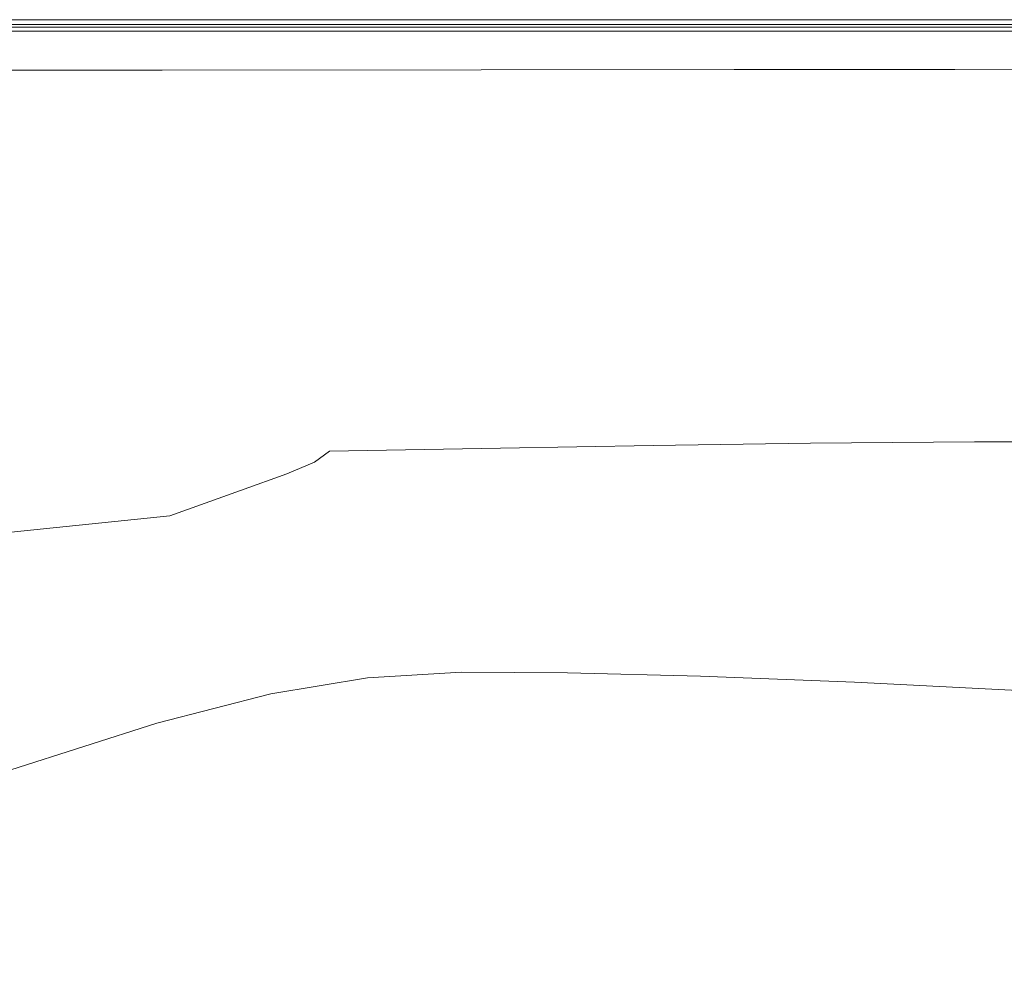
# Model space of a CAD drawing. Extents: x 0 to 1600, y -700 to 0.
# Drawn here: x 865 to 998, y -129 to 0 of the extents above; entities that cross this region are included whole.
import ezdxf

# ---------------------------------------------------------------- set-up
doc = ezdxf.new("R2010")
doc.units = 0
doc.header["$LTSCALE"] = 500
doc.header["$MEASUREMENT"] = 0
doc.layers.add('BONA_CERAMIKA', color=7, linetype='Continuous')

msp = doc.modelspace()

# ---------------------------------------------------------------- linework, layer by layer
at = {"layer": 'BONA_CERAMIKA', "lineweight": 0}
for points, invisible_edges in [([(885.09, -0.12, 495), (825.77, -0.12, 495), (825.77, -0.12, 497.44), (885.09, -0.12, 497.44)], 15), ([(885.09, -0.12, 497.44), (825.77, -0.12, 497.44), (825.77, -0.12, 501.06), (885.09, -0.12, 501.06)], 15), ([(885.09, -0.12, 495), (885.09, -0.12, 493.34), (825.77, -0.12, 493.34), (825.77, -0.12, 495)], 15), ([(885.09, -0.12, 493.34), (885.09, -0.12, 492.07), (825.77, -0.12, 492.07), (825.77, -0.12, 493.34)], 13), ([(885.04, -0.78, 530.66), (885.09, -0.12, 527.78), (825.77, -0.12, 527.78), (826.02, -0.78, 530.66)], 15), ([(885.09, -0.12, 527.78), (885.09, -0.12, 523.74), (825.77, -0.12, 523.74), (825.77, -0.12, 527.78)], 15), ([(885.09, -0.12, 512.23), (825.77, -0.12, 512.23), (825.77, -0.12, 518.31), (885.09, -0.12, 518.31)], 15), ([(885.09, -0.12, 518.31), (825.77, -0.12, 518.31), (825.77, -0.12, 523.74), (885.09, -0.12, 523.74)], 15), ([(885.09, -0.12, 512.23), (885.09, -0.12, 506.23), (825.77, -0.12, 506.23), (825.77, -0.12, 512.23)], 15), ([(885.09, -0.12, 506.23), (885.09, -0.12, 501.06), (825.77, -0.12, 501.06), (825.77, -0.12, 506.23)], 15), ([(885.09, -0.12, 492.07), (885.09, -1.12, 492.07), (825.77, -1.12, 492.07), (825.77, -0.12, 492.07)], 15), ([(825.77, -1.12, 495), (885.09, -1.12, 495), (885.09, -1.12, 497.44), (825.77, -1.12, 497.44)], 15), ([(825.77, -1.12, 497.44), (885.09, -1.12, 497.44), (885.09, -1.12, 501.06), (825.77, -1.12, 501.06)], 15), ([(885.09, -1.12, 493.34), (885.09, -1.12, 495), (825.77, -1.12, 495), (825.77, -1.12, 493.34)], 15), ([(885.09, -1.12, 492.07), (885.09, -1.12, 493.34), (825.77, -1.12, 493.34), (825.77, -1.12, 492.07)], 7), ([(885.09, -1.12, 527.69), (885.04, -1.66, 530.22), (826.02, -1.67, 530.22), (825.77, -1.12, 527.69)], 15), ([(885.09, -1.12, 523.74), (885.09, -1.12, 527.69), (825.77, -1.12, 527.69), (825.77, -1.12, 523.74)], 15), ([(825.77, -1.12, 512.23), (885.09, -1.12, 512.23), (885.09, -1.12, 518.31), (825.77, -1.12, 518.31)], 15), ([(825.77, -1.12, 518.31), (885.09, -1.12, 518.31), (885.09, -1.12, 523.74), (825.77, -1.12, 523.74)], 15), ([(885.09, -1.12, 506.23), (885.09, -1.12, 512.23), (825.77, -1.12, 512.23), (825.77, -1.12, 506.23)], 15), ([(885.09, -1.12, 501.06), (885.09, -1.12, 506.23), (825.77, -1.12, 506.23), (825.77, -1.12, 501.06)], 15), ([(885.04, -0.78, 530.66), (826.02, -0.78, 530.66), (826.79, -2.76, 532.59), (884.87, -2.75, 532.59)], 14), ([(930.02, -0.78, 530.66), (885.04, -0.78, 530.66), (884.87, -2.75, 532.59), (929.15, -2.73, 532.59)], 14), ([(930.02, -0.78, 530.66), (930.31, -0.12, 527.78), (885.09, -0.12, 527.78), (885.04, -0.78, 530.66)], 15), ([(930.31, -1.12, 527.69), (930.02, -1.66, 530.23), (885.04, -1.66, 530.22), (885.09, -1.12, 527.69)], 15), ([(930.31, -0.12, 495), (885.09, -0.12, 495), (885.09, -0.12, 497.44), (930.31, -0.12, 497.44)], 15), ([(930.31, -0.12, 497.44), (885.09, -0.12, 497.44), (885.09, -0.12, 501.06), (930.31, -0.12, 501.06)], 15), ([(930.31, -0.12, 495), (930.31, -0.12, 493.34), (885.09, -0.12, 493.34), (885.09, -0.12, 495)], 15), ([(930.31, -0.12, 493.34), (930.31, -0.12, 492.07), (885.09, -0.12, 492.07), (885.09, -0.12, 493.34)], 13), ([(930.31, -0.12, 527.78), (930.31, -0.12, 523.74), (885.09, -0.12, 523.74), (885.09, -0.12, 527.78)], 15), ([(930.31, -0.12, 512.23), (885.09, -0.12, 512.23), (885.09, -0.12, 518.31), (930.31, -0.12, 518.31)], 15), ([(930.31, -0.12, 518.31), (885.09, -0.12, 518.31), (885.09, -0.12, 523.74), (930.31, -0.12, 523.74)], 15), ([(930.31, -0.12, 512.23), (930.31, -0.12, 506.23), (885.09, -0.12, 506.23), (885.09, -0.12, 512.23)], 15), ([(930.31, -0.12, 506.23), (930.31, -0.12, 501.06), (885.09, -0.12, 501.06), (885.09, -0.12, 506.23)], 15), ([(930.31, -0.12, 492.07), (930.31, -1.12, 492.07), (885.09, -1.12, 492.07), (885.09, -0.12, 492.07)], 15), ([(885.09, -1.12, 495), (930.31, -1.12, 495), (930.31, -1.12, 497.44), (885.09, -1.12, 497.44)], 15), ([(885.09, -1.12, 497.44), (930.31, -1.12, 497.44), (930.31, -1.12, 501.06), (885.09, -1.12, 501.06)], 15), ([(930.31, -1.12, 493.34), (930.31, -1.12, 495), (885.09, -1.12, 495), (885.09, -1.12, 493.34)], 15), ([(930.31, -1.12, 492.07), (930.31, -1.12, 493.34), (885.09, -1.12, 493.34), (885.09, -1.12, 492.07)], 7), ([(930.31, -1.12, 523.74), (930.31, -1.12, 527.69), (885.09, -1.12, 527.69), (885.09, -1.12, 523.74)], 15), ([(885.09, -1.12, 512.23), (930.31, -1.12, 512.23), (930.31, -1.12, 518.31), (885.09, -1.12, 518.31)], 15), ([(885.09, -1.12, 518.31), (930.31, -1.12, 518.31), (930.31, -1.12, 523.74), (885.09, -1.12, 523.74)], 15), ([(930.31, -1.12, 506.23), (930.31, -1.12, 512.23), (885.09, -1.12, 512.23), (885.09, -1.12, 506.23)], 15), ([(930.31, -1.12, 501.06), (930.31, -1.12, 506.23), (885.09, -1.12, 506.23), (885.09, -1.12, 501.06)], 15), ([(930.02, -0.78, 530.66), (929.15, -2.73, 532.59), (964.25, -2.72, 532.59), (965.64, -0.77, 530.66)], 7), ([(930.02, -0.78, 530.66), (965.64, -0.77, 530.66), (966.11, -0.12, 527.78), (930.31, -0.12, 527.78)], 15), ([(965.64, -1.66, 530.23), (930.02, -1.66, 530.23), (930.31, -1.12, 527.69), (966.11, -1.12, 527.69)], 15), ([(930.31, -0.12, 495), (930.31, -0.12, 497.44), (966.11, -0.12, 497.44), (966.11, -0.12, 495)], 15), ([(930.31, -0.12, 497.44), (930.31, -0.12, 501.06), (966.11, -0.12, 501.06), (966.11, -0.12, 497.44)], 15), ([(930.31, -0.12, 495), (966.11, -0.12, 495), (966.11, -0.12, 493.34), (930.31, -0.12, 493.34)], 15), ([(930.31, -0.12, 493.34), (966.11, -0.12, 493.34), (966.11, -0.12, 492.07), (930.31, -0.12, 492.07)], 11), ([(930.31, -0.12, 527.78), (966.11, -0.12, 527.78), (966.11, -0.12, 523.74), (930.31, -0.12, 523.74)], 15), ([(930.31, -0.12, 512.23), (930.31, -0.12, 518.31), (966.11, -0.12, 518.31), (966.11, -0.12, 512.23)], 15), ([(930.31, -0.12, 518.31), (930.31, -0.12, 523.74), (966.11, -0.12, 523.74), (966.11, -0.12, 518.31)], 15), ([(930.31, -0.12, 512.23), (966.11, -0.12, 512.23), (966.11, -0.12, 506.23), (930.31, -0.12, 506.23)], 15), ([(930.31, -0.12, 506.23), (966.11, -0.12, 506.23), (966.11, -0.12, 501.06), (930.31, -0.12, 501.06)], 15), ([(966.11, -0.12, 492.07), (966.11, -1.12, 492.07), (930.31, -1.12, 492.07), (930.31, -0.12, 492.07)], 15), ([(930.31, -1.12, 497.44), (930.31, -1.12, 495), (966.11, -1.12, 495), (966.11, -1.12, 497.44)], 15), ([(930.31, -1.12, 501.06), (930.31, -1.12, 497.44), (966.11, -1.12, 497.44), (966.11, -1.12, 501.06)], 15), ([(966.11, -1.12, 495), (930.31, -1.12, 495), (930.31, -1.12, 493.34), (966.11, -1.12, 493.34)], 15), ([(966.11, -1.12, 493.34), (930.31, -1.12, 493.34), (930.31, -1.12, 492.07), (966.11, -1.12, 492.07)], 11), ([(966.11, -1.12, 527.69), (930.31, -1.12, 527.69), (930.31, -1.12, 523.74), (966.11, -1.12, 523.74)], 15), ([(930.31, -1.12, 518.31), (930.31, -1.12, 512.23), (966.11, -1.12, 512.23), (966.11, -1.12, 518.31)], 15), ([(930.31, -1.12, 523.74), (930.31, -1.12, 518.31), (966.11, -1.12, 518.31), (966.11, -1.12, 523.74)], 15), ([(966.11, -1.12, 512.23), (930.31, -1.12, 512.23), (930.31, -1.12, 506.23), (966.11, -1.12, 506.23)], 15), ([(966.11, -1.12, 506.23), (930.31, -1.12, 506.23), (930.31, -1.12, 501.06), (966.11, -1.12, 501.06)], 15), ([(965.64, -0.77, 530.66), (964.25, -2.72, 532.59), (994.77, -2.71, 532.59), (996.59, -0.77, 530.66)], 7), ([(965.64, -0.77, 530.66), (996.59, -0.77, 530.66), (997.2, -0.12, 527.78), (966.11, -0.12, 527.78)], 15), ([(996.59, -1.66, 530.23), (965.64, -1.66, 530.23), (966.11, -1.12, 527.69), (997.2, -1.12, 527.69)], 15), ([(966.11, -0.12, 495), (966.11, -0.12, 497.44), (997.2, -0.12, 497.44), (997.2, -0.12, 495)], 15), ([(966.11, -0.12, 497.44), (966.11, -0.12, 501.06), (997.2, -0.12, 501.06), (997.2, -0.12, 497.44)], 15), ([(966.11, -0.12, 495), (997.2, -0.12, 495), (997.2, -0.12, 493.34), (966.11, -0.12, 493.34)], 15), ([(966.11, -0.12, 493.34), (997.2, -0.12, 493.34), (997.2, -0.12, 492.07), (966.11, -0.12, 492.07)], 11), ([(966.11, -0.12, 527.78), (997.2, -0.12, 527.78), (997.2, -0.12, 523.74), (966.11, -0.12, 523.74)], 15), ([(966.11, -0.12, 512.23), (966.11, -0.12, 518.31), (997.2, -0.12, 518.31), (997.2, -0.12, 512.23)], 15), ([(966.11, -0.12, 518.31), (966.11, -0.12, 523.74), (997.2, -0.12, 523.74), (997.2, -0.12, 518.31)], 15), ([(966.11, -0.12, 512.23), (997.2, -0.12, 512.23), (997.2, -0.12, 506.23), (966.11, -0.12, 506.23)], 15), ([(966.11, -0.12, 506.23), (997.2, -0.12, 506.23), (997.2, -0.12, 501.06), (966.11, -0.12, 501.06)], 15), ([(997.2, -0.12, 492.07), (997.2, -1.12, 492.07), (966.11, -1.12, 492.07), (966.11, -0.12, 492.07)], 15), ([(966.11, -1.12, 497.44), (966.11, -1.12, 495), (997.2, -1.12, 495), (997.2, -1.12, 497.44)], 15), ([(966.11, -1.12, 501.06), (966.11, -1.12, 497.44), (997.2, -1.12, 497.44), (997.2, -1.12, 501.06)], 15), ([(997.2, -1.12, 495), (966.11, -1.12, 495), (966.11, -1.12, 493.34), (997.2, -1.12, 493.34)], 15), ([(997.2, -1.12, 493.34), (966.11, -1.12, 493.34), (966.11, -1.12, 492.07), (997.2, -1.12, 492.07)], 11), ([(997.2, -1.12, 527.69), (966.11, -1.12, 527.69), (966.11, -1.12, 523.74), (997.2, -1.12, 523.74)], 15), ([(966.11, -1.12, 518.31), (966.11, -1.12, 512.23), (997.2, -1.12, 512.23), (997.2, -1.12, 518.31)], 15), ([(966.11, -1.12, 523.74), (966.11, -1.12, 518.31), (997.2, -1.12, 518.31), (997.2, -1.12, 523.74)], 15), ([(997.2, -1.12, 512.23), (966.11, -1.12, 512.23), (966.11, -1.12, 506.23), (997.2, -1.12, 506.23)], 15), ([(997.2, -1.12, 506.23), (966.11, -1.12, 506.23), (966.11, -1.12, 501.06), (997.2, -1.12, 501.06)], 15), ([(1027.56, -0.77, 530.66), (996.59, -0.77, 530.66), (994.77, -2.71, 532.59), (1025.33, -2.69, 532.59)], 14), ([(1027.56, -0.77, 530.66), (1028.3, -0.12, 527.78), (997.2, -0.12, 527.78), (996.59, -0.77, 530.66)], 15), ([(1028.3, -1.12, 527.69), (1027.56, -1.65, 530.23), (996.59, -1.66, 530.23), (997.2, -1.12, 527.69)], 15), ([(1028.3, -0.12, 495), (997.2, -0.12, 495), (997.2, -0.12, 497.44), (1028.3, -0.12, 497.44)], 15), ([(1028.3, -0.12, 497.44), (997.2, -0.12, 497.44), (997.2, -0.12, 501.06), (1028.3, -0.12, 501.06)], 15), ([(1028.3, -0.12, 495), (1028.3, -0.12, 493.34), (997.2, -0.12, 493.34), (997.2, -0.12, 495)], 15), ([(1028.3, -0.12, 493.34), (1028.3, -0.12, 492.07), (997.2, -0.12, 492.07), (997.2, -0.12, 493.34)], 13), ([(1028.3, -0.12, 527.78), (1028.3, -0.12, 523.74), (997.2, -0.12, 523.74), (997.2, -0.12, 527.78)], 15), ([(1028.3, -0.12, 512.23), (997.2, -0.12, 512.23), (997.2, -0.12, 518.31), (1028.3, -0.12, 518.31)], 15), ([(1028.3, -0.12, 518.31), (997.2, -0.12, 518.31), (997.2, -0.12, 523.74), (1028.3, -0.12, 523.74)], 15), ([(1028.3, -0.12, 512.23), (1028.3, -0.12, 506.23), (997.2, -0.12, 506.23), (997.2, -0.12, 512.23)], 15), ([(1028.3, -0.12, 506.23), (1028.3, -0.12, 501.06), (997.2, -0.12, 501.06), (997.2, -0.12, 506.23)], 15), ([(1028.3, -0.12, 492.07), (1028.3, -1.12, 492.07), (997.2, -1.12, 492.07), (997.2, -0.12, 492.07)], 15), ([(997.2, -1.12, 495), (1028.3, -1.12, 495), (1028.3, -1.12, 497.44), (997.2, -1.12, 497.44)], 15), ([(997.2, -1.12, 497.44), (1028.3, -1.12, 497.44), (1028.3, -1.12, 501.06), (997.2, -1.12, 501.06)], 15), ([(1028.3, -1.12, 493.34), (1028.3, -1.12, 495), (997.2, -1.12, 495), (997.2, -1.12, 493.34)], 15), ([(1028.3, -1.12, 492.07), (1028.3, -1.12, 493.34), (997.2, -1.12, 493.34), (997.2, -1.12, 492.07)], 7), ([(1028.3, -1.12, 523.74), (1028.3, -1.12, 527.69), (997.2, -1.12, 527.69), (997.2, -1.12, 523.74)], 15), ([(997.2, -1.12, 512.23), (1028.3, -1.12, 512.23), (1028.3, -1.12, 518.31), (997.2, -1.12, 518.31)], 15), ([(997.2, -1.12, 518.31), (1028.3, -1.12, 518.31), (1028.3, -1.12, 523.74), (997.2, -1.12, 523.74)], 15), ([(1028.3, -1.12, 506.23), (1028.3, -1.12, 512.23), (997.2, -1.12, 512.23), (997.2, -1.12, 506.23)], 15), ([(1028.3, -1.12, 501.06), (1028.3, -1.12, 506.23), (997.2, -1.12, 506.23), (997.2, -1.12, 501.06)], 15), ([(826.02, -1.67, 530.22), (885.04, -1.66, 530.22), (884.87, -3.28, 531.81), (826.79, -3.29, 531.8)], 14), ([(885.04, -1.66, 530.22), (930.02, -1.66, 530.23), (929.15, -3.27, 531.81), (884.87, -3.28, 531.81)], 14), ([(929.15, -3.27, 531.81), (930.02, -1.66, 530.23), (965.64, -1.66, 530.23), (964.25, -3.26, 531.81)], 13), ([(964.25, -3.26, 531.81), (965.64, -1.66, 530.23), (996.59, -1.66, 530.23), (994.77, -3.25, 531.81)], 13), ([(996.59, -1.66, 530.23), (1027.56, -1.65, 530.23), (1025.33, -3.24, 531.81), (994.77, -3.25, 531.81)], 14), ([(884.87, -2.75, 532.59), (826.79, -2.76, 532.59), (828.32, -6.72, 533.81), (884.53, -6.68, 533.81)], 15), ([(826.79, -3.29, 531.8), (884.87, -3.28, 531.81), (884.53, -6.9, 532.9), (828.32, -6.93, 532.9)], 11), ([(929.15, -2.73, 532.59), (884.87, -2.75, 532.59), (884.53, -6.68, 533.81), (927.42, -6.65, 533.81)], 15), ([(884.87, -3.28, 531.81), (929.15, -3.27, 531.81), (927.42, -6.87, 532.9), (884.53, -6.9, 532.9)], 11), ([(929.15, -2.73, 532.59), (927.42, -6.65, 533.81), (961.45, -6.61, 533.81), (964.25, -2.72, 532.59)], 15), ([(927.42, -6.87, 532.9), (929.15, -3.27, 531.81), (964.25, -3.26, 531.81), (961.45, -6.83, 532.9)], 7), ([(964.25, -2.72, 532.59), (961.45, -6.61, 533.81), (991.11, -6.58, 533.81), (994.77, -2.71, 532.59)], 15), ([(961.45, -6.83, 532.9), (964.25, -3.26, 531.81), (994.77, -3.25, 531.81), (991.11, -6.8, 532.9)], 7), ([(1025.33, -2.69, 532.59), (994.77, -2.71, 532.59), (991.11, -6.58, 533.81), (1020.87, -6.54, 533.81)], 15), ([(994.77, -3.25, 531.81), (1025.33, -3.24, 531.81), (1020.87, -6.77, 532.9), (991.11, -6.8, 532.9)], 11), ([(924.53, -13.17, 534.55), (956.8, -13.1, 534.55), (961.45, -6.61, 533.81), (927.42, -6.65, 533.81)], 15), ([(956.8, -13.1, 534.55), (985.02, -13.03, 534.55), (991.11, -6.58, 533.81), (961.45, -6.61, 533.81)], 15), ([(1013.44, -12.97, 534.55), (1020.87, -6.54, 533.81), (991.11, -6.58, 533.81), (985.02, -13.03, 534.55)], 15), ([(883.97, -13.24, 534.55), (884.53, -6.68, 533.81), (828.32, -6.72, 533.81), (830.87, -13.31, 534.55)], 15), ([(924.53, -13.17, 534.55), (927.42, -6.65, 533.81), (884.53, -6.68, 533.81), (883.97, -13.24, 534.55)], 15), ([(921.01, -21.26, 534.91), (924.53, -13.17, 534.55), (883.97, -13.24, 534.55), (883.27, -21.37, 534.91)], 15), ([(921.01, -21.26, 534.91), (951.14, -21.15, 534.91), (956.8, -13.1, 534.55), (924.53, -13.17, 534.55)], 15), ([(951.14, -21.15, 534.91), (977.61, -21.04, 534.91), (985.02, -13.03, 534.55), (956.8, -13.1, 534.55)], 15), ([(1004.39, -20.93, 534.91), (1013.44, -12.97, 534.55), (985.02, -13.03, 534.55), (977.61, -21.04, 534.91)], 15), ([(883.27, -21.37, 534.91), (883.97, -13.24, 534.55), (830.87, -13.31, 534.55), (833.95, -21.48, 534.91)], 15), ([(921.01, -21.26, 534.91), (917.39, -29.87, 535.03), (945.31, -29.72, 535.03), (951.14, -21.15, 534.91)], 15), ([(951.14, -21.15, 534.91), (945.31, -29.72, 535.03), (969.97, -29.57, 535.03), (977.61, -21.04, 534.91)], 15), ([(1004.39, -20.93, 534.91), (977.61, -21.04, 534.91), (969.97, -29.57, 535.03), (995.06, -29.42, 535.03)], 15), ([(1031.82, -20.82, 534.91), (1004.39, -20.93, 534.91), (995.06, -29.42, 535.03), (1020.91, -29.28, 535.03)], 15), ([(883.27, -21.37, 534.91), (833.95, -21.48, 534.91), (837.06, -30.17, 535.03), (882.54, -30.02, 535.03)], 15), ([(921.01, -21.26, 534.91), (883.27, -21.37, 534.91), (882.54, -30.02, 535.03), (917.39, -29.87, 535.03)], 15), ([(882.54, -30.02, 535.03), (837.06, -30.17, 535.03), (839.71, -38.33, 535.03), (881.85, -38.14, 535.03)], 15), ([(917.39, -29.87, 535.03), (882.54, -30.02, 535.03), (881.85, -38.14, 535.03), (914.18, -37.96, 535.03)], 15), ([(917.39, -29.87, 535.03), (914.18, -37.96, 535.03), (940.16, -37.78, 535.03), (945.31, -29.72, 535.03)], 15), ([(945.31, -29.72, 535.03), (940.16, -37.78, 535.03), (963.22, -37.6, 535.03), (969.97, -29.57, 535.03)], 15), ([(995.06, -29.42, 535.03), (969.97, -29.57, 535.03), (963.22, -37.6, 535.03), (986.8, -37.41, 535.03)], 15), ([(1020.91, -29.28, 535.03), (995.06, -29.42, 535.03), (986.8, -37.41, 535.03), (1011.25, -37.25, 535.03)], 15), ([(881.3, -44.69, 535.03), (881.85, -38.14, 535.03), (839.71, -38.33, 535.03), (841.39, -44.89, 535.03)], 15), ([(911.91, -44.49, 535.03), (914.18, -37.96, 535.03), (881.85, -38.14, 535.03), (881.3, -44.69, 535.03)], 15), ([(911.91, -44.49, 535.03), (936.54, -44.29, 535.03), (940.16, -37.78, 535.03), (914.18, -37.96, 535.03)], 15), ([(936.54, -44.29, 535.03), (958.46, -44.09, 535.03), (963.22, -37.6, 535.03), (940.16, -37.78, 535.03)], 15), ([(980.96, -43.89, 535.03), (986.8, -37.41, 535.03), (963.22, -37.6, 535.03), (958.46, -44.09, 535.03)], 15), ([(1004.39, -43.71, 535.03), (1011.25, -37.25, 535.03), (986.8, -37.41, 535.03), (980.96, -43.89, 535.03)], 15), ([(880.78, -49.83, 534.95), (881.3, -44.69, 535.03), (841.39, -44.89, 535.03), (842.26, -50.05, 534.96)], 15), ([(910.33, -49.61, 534.94), (911.91, -44.49, 535.03), (881.3, -44.69, 535.03), (880.78, -49.83, 534.95)], 15), ([(910.33, -49.61, 534.94), (934.09, -49.39, 534.93), (936.54, -44.29, 535.03), (911.91, -44.49, 535.03)], 15), ([(934.09, -49.39, 534.93), (955.26, -49.17, 534.92), (958.46, -44.09, 535.03), (936.54, -44.29, 535.03)], 15), ([(977.04, -48.96, 534.93), (980.96, -43.89, 535.03), (958.46, -44.09, 535.03), (955.26, -49.17, 534.92)], 15), ([(999.78, -48.79, 534.94), (1004.39, -43.71, 535.03), (980.96, -43.89, 535.03), (977.04, -48.96, 534.93)], 15), ([(977.04, -48.96, 534.93), (955.26, -49.17, 534.92), (953.17, -52.99, 534.59), (974.53, -52.75, 534.61)], 15), ([(999.78, -48.79, 534.94), (977.04, -48.96, 534.93), (974.53, -52.75, 534.61), (996.85, -52.59, 534.66)], 15), ([(999.78, -48.79, 534.94), (996.85, -52.59, 534.66), (1020.48, -52.55, 534.7), (1023.82, -48.7, 534.95)], 15), ([(880.78, -49.83, 534.95), (842.26, -50.05, 534.96), (842.43, -53.98, 534.75), (880.21, -53.73, 534.71)], 15), ([(910.33, -49.61, 534.94), (880.78, -49.83, 534.95), (880.21, -53.73, 534.71), (909.16, -53.48, 534.66)], 15), ([(910.33, -49.61, 534.94), (909.16, -53.48, 534.66), (932.43, -53.23, 534.61), (934.09, -49.39, 534.93)], 15), ([(934.09, -49.39, 534.93), (932.43, -53.23, 534.61), (953.17, -52.99, 534.59), (955.26, -49.17, 534.92)], 15), ([(974.53, -52.75, 534.61), (953.17, -52.99, 534.59), (951.74, -55.66, 533.93), (972.91, -55.4, 533.99)], 15), ([(996.85, -52.59, 534.66), (974.53, -52.75, 534.61), (972.91, -55.4, 533.99), (995.03, -55.23, 534.09)], 15), ([(996.85, -52.59, 534.66), (995.03, -55.23, 534.09), (1018.45, -55.23, 534.2), (1020.48, -52.55, 534.7)], 15), ([(880.21, -53.73, 534.71), (842.43, -53.98, 534.75), (842.04, -56.87, 534.32), (879.47, -56.58, 534.23)], 15), ([(909.16, -53.48, 534.66), (880.21, -53.73, 534.71), (879.47, -56.58, 534.23), (908.15, -56.27, 534.1)], 15), ([(909.16, -53.48, 534.66), (908.15, -56.27, 534.1), (931.2, -55.96, 533.99), (932.43, -53.23, 534.61)], 15), ([(932.43, -53.23, 534.61), (931.2, -55.96, 533.99), (951.74, -55.66, 533.93), (953.17, -52.99, 534.59)], 15), ([(971.68, -57.01, 532.94), (972.91, -55.4, 533.99), (951.74, -55.66, 533.93), (950.54, -57.33, 532.83)], 15), ([(993.76, -56.83, 533.15), (995.03, -55.23, 534.09), (972.91, -55.4, 533.99), (971.68, -57.01, 532.94)], 15), ([(993.76, -56.83, 533.15), (1017.13, -56.84, 533.37), (1018.45, -55.23, 534.2), (995.03, -55.23, 534.09)], 15), ([(878.47, -58.53, 533.42), (879.47, -56.58, 534.23), (842.04, -56.87, 534.32), (841.23, -58.91, 533.61)], 15), ([(907.04, -58.12, 533.17), (908.15, -56.27, 534.1), (879.47, -56.58, 534.23), (878.47, -58.53, 533.42)], 15), ([(907.04, -58.12, 533.17), (930.03, -57.71, 532.94), (931.2, -55.96, 533.99), (908.15, -56.27, 534.1)], 15), ([(930.03, -57.71, 532.94), (950.54, -57.33, 532.83), (951.74, -55.66, 533.93), (931.2, -55.96, 533.99)], 15), ([(991.89, -57.68, 531.57), (993.76, -56.83, 533.15), (971.68, -57.01, 532.94), (969.97, -57.91, 531.53)], 13), ([(991.89, -57.68, 531.57), (1014.72, -57.73, 530.98), (1017.13, -56.84, 533.37), (993.76, -56.83, 533.15)], 11), ([(905.03, -59.58, 531.84), (907.04, -58.12, 533.17), (878.47, -58.53, 533.42), (876.38, -60.23, 532.22)], 15), ([(905.03, -59.58, 531.84), (928.15, -58.93, 531.5), (930.03, -57.71, 532.94), (907.04, -58.12, 533.17)], 3), ([(928.15, -58.93, 531.5), (948.79, -58.35, 531.34), (950.54, -57.33, 532.83), (930.03, -57.71, 532.94)], 11), ([(969.97, -57.91, 531.53), (948.79, -58.35, 531.34), (945.69, -59.07, 529.52), (966.93, -58.39, 529.82)], 15), ([(969.97, -57.91, 531.53), (971.68, -57.01, 532.94), (950.54, -57.33, 532.83), (948.79, -58.35, 531.34)], 13), ([(988.26, -58.1, 529.08), (966.93, -58.39, 529.82), (961.67, -58.78, 527.87), (981.72, -58.32, 526.63)], 15), ([(991.89, -57.68, 531.57), (969.97, -57.91, 531.53), (966.93, -58.39, 529.82), (988.26, -58.1, 529.08)], 15), ([(988.26, -58.1, 529.08), (981.72, -58.32, 526.63), (999.57, -58.52, 521.45), (1009.45, -58.26, 525.81)], 15), ([(991.89, -57.68, 531.57), (988.26, -58.1, 529.08), (1009.45, -58.26, 525.81), (1014.72, -57.73, 530.98)], 15), ([(876.38, -60.23, 532.22), (878.47, -58.53, 533.42), (841.23, -58.91, 533.61), (839.17, -60.8, 532.48)], 15), ([(905.03, -59.58, 531.84), (901.32, -61.16, 530.1), (924.79, -60.04, 529.68), (928.15, -58.93, 531.5)], 14), ([(924.79, -60.04, 529.68), (919.16, -61.48, 527.53), (940.46, -59.85, 527.42), (945.69, -59.07, 529.52)], 15), ([(945.22, -60.07, 523.65), (953.34, -59.36, 525.73), (932.32, -61.04, 525.09), (923.63, -62.47, 522.71)], 15), ([(928.15, -58.93, 531.5), (924.79, -60.04, 529.68), (945.69, -59.07, 529.52), (948.79, -58.35, 531.34)], 15), ([(953.34, -59.36, 525.73), (961.67, -58.78, 527.87), (940.46, -59.85, 527.42), (932.32, -61.04, 525.09)], 15), ([(962.91, -59.14, 522.68), (940.59, -60.8, 521.89), (937.03, -61.56, 520.13), (961.89, -59.63, 520.02)], 15), ([(966.93, -58.39, 529.82), (945.69, -59.07, 529.52), (940.46, -59.85, 527.42), (961.67, -58.78, 527.87)], 15), ([(959.98, -59.15, 524.09), (945.22, -60.07, 523.65), (940.59, -60.8, 521.89), (962.91, -59.14, 522.68)], 15), ([(959.98, -59.15, 524.09), (971.14, -58.57, 525.13), (953.34, -59.36, 525.73), (945.22, -60.07, 523.65)], 15), ([(971.14, -58.57, 525.13), (981.72, -58.32, 526.63), (961.67, -58.78, 527.87), (953.34, -59.36, 525.73)], 15), ([(955.09, -60.31, 516.45), (973.76, -60.19, 506.73), (985.6, -59.21, 515.18), (961.89, -59.63, 520.02)], 15), ([(959.98, -59.15, 524.09), (962.91, -59.14, 522.68), (983.31, -58.6, 521.47), (971.14, -58.57, 525.13)], 15), ([(962.91, -59.14, 522.68), (961.89, -59.63, 520.02), (985.6, -59.21, 515.18), (983.31, -58.6, 521.47)], 15), ([(971.14, -58.57, 525.13), (983.31, -58.6, 521.47), (999.57, -58.52, 521.45), (981.72, -58.32, 526.63)], 15), ([(973.76, -60.19, 506.73), (983.41, -61.97, 478.39), (1015.72, -60.02, 501.32), (985.6, -59.21, 515.18)], 15), ([(983.31, -58.6, 521.47), (985.6, -59.21, 515.18), (1015.72, -60.02, 501.32), (999.57, -58.52, 521.45)], 15), ([(876.38, -60.23, 532.22), (839.17, -60.8, 532.48), (835.04, -63.25, 530.81), (872.37, -62.27, 530.54)], 15), ([(905.03, -59.58, 531.84), (876.38, -60.23, 532.22), (872.37, -62.27, 530.54), (901.32, -61.16, 530.1)], 15), ([(901.32, -61.16, 530.1), (895.1, -63.39, 527.92), (919.16, -61.48, 527.53), (924.79, -60.04, 529.68)], 14), ([(910.51, -63.68, 525.05), (932.32, -61.04, 525.09), (940.46, -59.85, 527.42), (919.16, -61.48, 527.53)], 15), ([(940.59, -60.8, 521.89), (916.74, -63.96, 520.48), (911.15, -65.35, 518.28), (937.03, -61.56, 520.13)], 15), ([(945.22, -60.07, 523.65), (923.63, -62.47, 522.71), (916.74, -63.96, 520.48), (940.59, -60.8, 521.89)], 15), ([(945.82, -61.65, 509.55), (955.09, -60.31, 516.45), (932.13, -62.34, 518.05), (928.63, -63.32, 510.96)], 15), ([(955.09, -60.31, 516.45), (961.89, -59.63, 520.02), (937.03, -61.56, 520.13), (932.13, -62.34, 518.05)], 15), ([(945.82, -61.65, 509.55), (953.18, -61.89, 498.82), (973.76, -60.19, 506.73), (955.09, -60.31, 516.45)], 15), ([(953.18, -61.89, 498.82), (956.69, -63.9, 467.65), (983.41, -61.97, 478.39), (973.76, -60.19, 506.73)], 15), ([(979.34, -65.64, 420.98), (1006.52, -65.09, 426.69), (1015.72, -60.02, 501.32), (983.41, -61.97, 478.39)], 15), ([(901.32, -61.16, 530.1), (872.37, -62.27, 530.54), (865.62, -65.3, 528.32), (895.1, -63.39, 527.92)], 15), ([(885.59, -66.8, 525.28), (910.51, -63.68, 525.05), (919.16, -61.48, 527.53), (895.1, -63.39, 527.92)], 7), ([(900.73, -66.29, 522.42), (923.63, -62.47, 522.71), (932.32, -61.04, 525.09), (910.51, -63.68, 525.05)], 15), ([(932.13, -62.34, 518.05), (937.03, -61.56, 520.13), (911.15, -65.35, 518.28), (906.37, -66.51, 516.01)], 15), ([(945.82, -61.65, 509.55), (928.63, -63.32, 510.96), (929.28, -64.68, 494.16), (953.18, -61.89, 498.82)], 15), ([(953.18, -61.89, 498.82), (929.28, -64.68, 494.16), (930.1, -66.83, 461.88), (956.69, -63.9, 467.65)], 15), ([(952.85, -67.32, 413.03), (979.34, -65.64, 420.98), (983.41, -61.97, 478.39), (956.69, -63.9, 467.65)], 15), ([(872.37, -62.27, 530.54), (835.04, -63.25, 530.81), (828.03, -66.94, 528.45), (865.62, -65.3, 528.32)], 15), ([(885.59, -66.8, 525.28), (895.1, -63.39, 527.92), (865.62, -65.3, 528.32), (855.29, -69.93, 525.47)], 15), ([(900.73, -66.29, 522.42), (891.76, -68.96, 519.8), (916.74, -63.96, 520.48), (923.63, -62.47, 522.71)], 15), ([(928.63, -63.32, 510.96), (903.37, -67.72, 508.77), (903.1, -69.25, 491.63), (929.28, -64.68, 494.16)], 15), ([(928.63, -63.32, 510.96), (932.13, -62.34, 518.05), (906.37, -66.51, 516.01), (903.37, -67.72, 508.77)], 15), ([(874.59, -70.83, 522.39), (900.73, -66.29, 522.42), (910.51, -63.68, 525.05), (885.59, -66.8, 525.28)], 15), ([(891.76, -68.96, 519.8), (884.36, -71.34, 517.25), (911.15, -65.35, 518.28), (916.74, -63.96, 520.48)], 15), ([(929.28, -64.68, 494.16), (903.1, -69.25, 491.63), (903.16, -71.47, 459.14), (930.1, -66.83, 461.88)], 15), ([(952.85, -67.32, 413.03), (956.69, -63.9, 467.65), (930.1, -66.83, 461.88), (927.08, -70.16, 408.37)], 15), ([(855.29, -69.93, 525.47), (865.62, -65.3, 528.32), (828.03, -66.94, 528.45), (817.3, -72.58, 525.27)], 15), ([(879.32, -73.1, 514.83), (906.37, -66.51, 516.01), (911.15, -65.35, 518.28), (884.36, -71.34, 517.25)], 15), ([(944.71, -71.44, 346.59), (967.78, -70.17, 350.14), (979.34, -65.64, 420.98), (952.85, -67.32, 413.03)], 15), ([(967.78, -70.17, 350.14), (991.55, -69.9, 352.76), (1006.52, -65.09, 426.69), (979.34, -65.64, 420.98)], 15), ([(1016.65, -70.28, 352.76), (1034.35, -65.63, 424.62), (1006.52, -65.09, 426.69), (991.55, -69.9, 352.76)], 15), ([(874.59, -70.83, 522.39), (885.59, -66.8, 525.28), (855.29, -69.93, 525.47), (843.26, -75.36, 522.25)], 9), ([(874.59, -70.83, 522.39), (863.9, -74.89, 519.43), (891.76, -68.96, 519.8), (900.73, -66.29, 522.42)], 15), ([(876.47, -74.62, 507.47), (903.37, -67.72, 508.77), (906.37, -66.51, 516.01), (879.32, -73.1, 514.83)], 15), ([(927.08, -70.16, 408.37), (930.1, -66.83, 461.88), (903.16, -71.47, 459.14), (901.14, -74.75, 405.85)], 15), ([(944.71, -71.44, 346.59), (952.85, -67.32, 413.03), (927.08, -70.16, 408.37), (921.69, -74.07, 343.8)], 15), ([(876.47, -74.62, 507.47), (875.67, -76.27, 490.11), (903.1, -69.25, 491.63), (903.37, -67.72, 508.77)], 15), ([(863.9, -74.89, 519.43), (855.05, -78.43, 516.57), (884.36, -71.34, 517.25), (891.76, -68.96, 519.8)], 15), ([(875.67, -76.27, 490.11), (875.39, -78.49, 457.5), (903.16, -71.47, 459.14), (903.1, -69.25, 491.63)], 15), ([(967.78, -70.17, 350.14), (954.98, -74.47, 281.55), (975.6, -74.36, 282.75), (991.55, -69.9, 352.76)], 15), ([(1016.65, -70.28, 352.76), (991.55, -69.9, 352.76), (975.6, -74.36, 282.75), (998.3, -74.73, 283.27)], 15), ([(874.59, -70.83, 522.39), (843.26, -75.36, 522.25), (831.41, -80.82, 518.92), (863.9, -74.89, 519.43)], 13), ([(849.57, -80.88, 513.98), (879.32, -73.1, 514.83), (884.36, -71.34, 517.25), (855.05, -78.43, 516.57)], 15), ([(874.16, -81.7, 404.35), (901.14, -74.75, 405.85), (903.16, -71.47, 459.14), (875.39, -78.49, 457.5)], 15), ([(921.69, -74.07, 343.8), (927.08, -70.16, 408.37), (901.14, -74.75, 405.85), (897.86, -78.55, 341.79)], 15), ([(944.71, -71.44, 346.59), (921.69, -74.07, 343.8), (915.39, -77.99, 278.34), (935.29, -75.52, 279.98)], 15), ([(944.71, -71.44, 346.59), (935.29, -75.52, 279.98), (954.98, -74.47, 281.55), (967.78, -70.17, 350.14)], 15), ([(846.69, -82.73, 506.53), (876.47, -74.62, 507.47), (879.32, -73.1, 514.83), (849.57, -80.88, 513.98)], 15), ([(921.69, -74.07, 343.8), (897.86, -78.55, 341.79), (894.13, -82.33, 276.95), (915.39, -77.99, 278.34)], 15), ([(846.69, -82.73, 506.53), (845.66, -84.5, 489.07), (875.67, -76.27, 490.11), (876.47, -74.62, 507.47)], 15), ([(872.34, -85.38, 340.58), (897.86, -78.55, 341.79), (901.14, -74.75, 405.85), (874.16, -81.7, 404.35)], 15), ([(935.29, -75.52, 279.98), (926.72, -78.99, 223.11), (943.53, -78.05, 224.03), (954.98, -74.47, 281.55)], 15), ([(954.98, -74.47, 281.55), (943.53, -78.05, 224.03), (961.58, -78.02, 224.73), (975.6, -74.36, 282.75)], 15), ([(998.3, -74.73, 283.27), (975.6, -74.36, 282.75), (961.58, -78.02, 224.73), (982.37, -78.43, 225.04)], 15), ([(1022.56, -75.53, 283.31), (998.3, -74.73, 283.27), (982.37, -78.43, 225.04), (1005.3, -79.24, 225.06)], 15), ([(845.66, -84.5, 489.07), (845.39, -86.68, 456.41), (875.39, -78.49, 457.5), (875.67, -76.27, 490.11)], 15), ([(935.29, -75.52, 279.98), (915.39, -77.99, 278.34), (909.63, -81.33, 222.16), (926.72, -78.99, 223.11)], 15), ([(915.39, -77.99, 278.34), (894.13, -82.33, 276.95), (890.75, -85.54, 221.35), (909.63, -81.33, 222.16)], 15), ([(921.11, -81.26, 185.93), (936.05, -80.39, 186.43), (943.53, -78.05, 224.03), (926.72, -78.99, 223.11)], 15), ([(936.05, -80.39, 186.43), (952.42, -80.42, 186.8), (961.58, -78.02, 224.73), (943.53, -78.05, 224.03)], 15), ([(971.96, -80.85, 186.96), (982.37, -78.43, 225.04), (961.58, -78.02, 224.73), (952.42, -80.42, 186.8)], 15), ([(844.79, -89.79, 403.38), (874.16, -81.7, 404.35), (875.39, -78.49, 457.5), (845.39, -86.68, 456.41)], 15), ([(872.34, -85.38, 340.58), (870.36, -89.02, 276.11), (894.13, -82.33, 276.95), (897.86, -78.55, 341.79)], 15), ([(921.11, -81.26, 185.93), (926.72, -78.99, 223.11), (909.63, -81.33, 222.16), (905.86, -83.51, 185.42)], 15), ([(994.01, -81.67, 186.98), (1005.3, -79.24, 225.06), (982.37, -78.43, 225.04), (971.96, -80.85, 186.96)], 15), ([(994.01, -81.67, 186.98), (1017.89, -82.85, 186.9), (1029.73, -80.43, 224.92), (1005.3, -79.24, 225.06)], 15), ([(917.66, -82.84, 164), (931.48, -82.01, 164.23), (936.05, -80.39, 186.43), (921.11, -81.26, 185.93)], 15), ([(931.48, -82.01, 164.23), (946.84, -82.07, 164.42), (952.42, -80.42, 186.8), (936.05, -80.39, 186.43)], 15), ([(965.63, -82.52, 164.5), (971.96, -80.85, 186.96), (952.42, -80.42, 186.8), (946.84, -82.07, 164.42)], 15), ([(843.99, -93.35, 339.81), (872.34, -85.38, 340.58), (874.16, -81.7, 404.35), (844.79, -89.79, 403.38)], 15), ([(905.86, -83.51, 185.42), (909.63, -81.33, 222.16), (890.75, -85.54, 221.35), (888.55, -87.64, 184.99)], 15), ([(917.66, -82.84, 164), (921.11, -81.26, 185.93), (905.86, -83.51, 185.42), (903.5, -85.04, 163.75)], 15), ([(917.66, -82.84, 164), (915.56, -84.25, 152.86), (928.78, -83.44, 152.97), (931.48, -82.01, 164.23)], 15), ([(931.48, -82.01, 164.23), (928.78, -83.44, 152.97), (943.6, -83.52, 153.05), (946.84, -82.07, 164.42)], 15), ([(987.15, -83.35, 164.5), (994.01, -81.67, 186.98), (971.96, -80.85, 186.96), (965.63, -82.52, 164.5)], 15), ([(987.15, -83.35, 164.5), (1010.68, -84.52, 164.47), (1017.89, -82.85, 186.9), (994.01, -81.67, 186.98)], 15), ([(870.36, -89.02, 276.11), (868.58, -92.1, 220.86), (890.75, -85.54, 221.35), (894.13, -82.33, 276.95)], 15), ([(917.66, -82.84, 164), (903.5, -85.04, 163.75), (901.99, -86.42, 152.74), (915.56, -84.25, 152.86)], 15), ([(965.63, -82.52, 164.5), (946.84, -82.07, 164.42), (943.6, -83.52, 153.05), (961.97, -83.97, 153.09)], 15), ([(987.15, -83.35, 164.5), (965.63, -82.52, 164.5), (961.97, -83.97, 153.09), (983.16, -84.8, 153.09)], 15), ([(987.15, -83.35, 164.5), (983.16, -84.8, 153.09), (1006.46, -85.97, 153.07), (1010.68, -84.52, 164.47)], 15), ([(903.5, -85.04, 163.75), (905.86, -83.51, 185.42), (888.55, -87.64, 184.99), (887.13, -89.11, 163.54)], 15), ([(915.56, -84.25, 152.86), (901.99, -86.42, 152.74), (900.73, -88.14, 148.02), (913.99, -85.99, 148.07)], 15), ([(915.56, -84.25, 152.86), (913.99, -85.99, 148.07), (926.9, -85.2, 148.13), (928.78, -83.44, 152.97)], 15), ([(928.78, -83.44, 152.97), (926.9, -85.2, 148.13), (941.42, -85.28, 148.17), (943.6, -83.52, 153.05)], 15), ([(961.97, -83.97, 153.09), (943.6, -83.52, 153.05), (941.42, -85.28, 148.17), (959.53, -85.74, 148.19)], 15), ([(983.16, -84.8, 153.09), (961.97, -83.97, 153.09), (959.53, -85.74, 148.19), (980.5, -86.56, 148.19)], 15), ([(843.99, -93.35, 339.81), (843.15, -96.85, 275.59), (870.36, -89.02, 276.11), (872.34, -85.38, 340.58)], 15), ([(867.43, -94.12, 184.73), (888.55, -87.64, 184.99), (890.75, -85.54, 221.35), (868.58, -92.1, 220.86)], 15), ([(903.5, -85.04, 163.75), (887.13, -89.11, 163.54), (886.12, -90.45, 152.64), (901.99, -86.42, 152.74)], 15), ([(912.14, -88.58, 145.2), (913.99, -85.99, 148.07), (900.73, -88.14, 148.02), (899.14, -90.71, 145.18)], 15), ([(912.14, -88.58, 145.2), (924.79, -87.81, 145.22), (926.9, -85.2, 148.13), (913.99, -85.99, 148.07)], 15), ([(924.79, -87.81, 145.22), (939.05, -87.89, 145.24), (941.42, -85.28, 148.17), (926.9, -85.2, 148.13)], 15), ([(956.9, -88.35, 145.25), (959.53, -85.74, 148.19), (941.42, -85.28, 148.17), (939.05, -87.89, 145.24)], 15), ([(977.61, -89.16, 145.25), (980.5, -86.56, 148.19), (959.53, -85.74, 148.19), (956.9, -88.35, 145.25)], 15), ([(983.16, -84.8, 153.09), (980.5, -86.56, 148.19), (1003.6, -87.72, 148.18), (1006.46, -85.97, 153.07)], 15), ([(901.99, -86.42, 152.74), (886.12, -90.45, 152.64), (885.15, -92.14, 147.97), (900.73, -88.14, 148.02)], 15), ([(977.61, -89.16, 145.25), (1000.45, -90.31, 145.24), (1003.6, -87.72, 148.18), (980.5, -86.56, 148.19)], 15), ([(866.65, -95.54, 163.41), (887.13, -89.11, 163.54), (888.55, -87.64, 184.99), (867.43, -94.12, 184.73)], 15), ([(899.14, -90.71, 145.18), (900.73, -88.14, 148.02), (885.15, -92.14, 147.97), (883.82, -94.66, 145.16)], 15), ([(908.41, -95.17, 143.77), (912.14, -88.58, 145.2), (899.14, -90.71, 145.18), (895.81, -97.24, 143.76)], 13), ([(908.41, -95.17, 143.77), (920.68, -94.41, 143.77), (924.79, -87.81, 145.22), (912.14, -88.58, 145.2)], 11), ([(920.68, -94.41, 143.77), (934.52, -94.5, 143.78), (939.05, -87.89, 145.24), (924.79, -87.81, 145.22)], 11), ([(951.87, -94.95, 143.78), (956.9, -88.35, 145.25), (939.05, -87.89, 145.24), (934.52, -94.5, 143.78)], 13), ([(972.03, -95.74, 143.78), (977.61, -89.16, 145.25), (956.9, -88.35, 145.25), (951.87, -94.95, 143.78)], 13), ([(843.15, -96.85, 275.59), (842.42, -99.82, 220.55), (868.58, -92.1, 220.86), (870.36, -89.02, 276.11)], 15), ([(866.65, -95.54, 163.41), (866.01, -96.83, 152.59), (886.12, -90.45, 152.64), (887.13, -89.11, 163.54)], 15), ([(972.03, -95.74, 143.78), (994.29, -96.86, 143.78), (1000.45, -90.31, 145.24), (977.61, -89.16, 145.25)], 11), ([(866.01, -96.83, 152.59), (865.28, -98.47, 147.94), (885.15, -92.14, 147.97), (886.12, -90.45, 152.64)], 15), ([(895.81, -97.24, 143.76), (899.14, -90.71, 145.18), (883.82, -94.66, 145.16), (880.93, -101.09, 143.76)], 13), ([(994.29, -96.86, 143.78), (1017.93, -98.29, 143.78), (1024.71, -91.78, 145.24), (1000.45, -90.31, 145.24)], 11), ([(841.94, -101.76, 184.56), (867.43, -94.12, 184.73), (868.58, -92.1, 220.86), (842.42, -99.82, 220.55)], 15), ([(864.22, -100.93, 145.15), (883.82, -94.66, 145.16), (885.15, -92.14, 147.97), (865.28, -98.47, 147.94)], 15), ([(841.59, -103.13, 163.33), (866.65, -95.54, 163.41), (867.43, -94.12, 184.73), (841.94, -101.76, 184.56)], 15), ([(861.85, -107.2, 143.75), (880.93, -101.09, 143.76), (883.82, -94.66, 145.16), (864.22, -100.93, 145.15)], 11), ([(908.41, -95.17, 143.77), (895.81, -97.24, 143.76), (889.29, -110.85, 143.29), (901.2, -108.89, 143.29)], 15), ([(908.41, -95.17, 143.77), (901.2, -108.89, 143.29), (912.78, -108.18, 143.29), (920.68, -94.41, 143.77)], 15), ([(920.68, -94.41, 143.77), (912.78, -108.18, 143.29), (925.85, -108.25, 143.29), (934.52, -94.5, 143.78)], 15), ([(951.87, -94.95, 143.78), (934.52, -94.5, 143.78), (925.85, -108.25, 143.29), (942.26, -108.68, 143.29)], 15), ([(972.03, -95.74, 143.78), (951.87, -94.95, 143.78), (942.26, -108.68, 143.29), (961.32, -109.43, 143.29)], 15), ([(841.59, -103.13, 163.33), (841.22, -104.38, 152.55), (866.01, -96.83, 152.59), (866.65, -95.54, 163.41)], 15), ([(972.03, -95.74, 143.78), (961.32, -109.43, 143.29), (982.36, -110.49, 143.29), (994.29, -96.86, 143.78)], 15), ([(841.22, -104.38, 152.55), (840.71, -105.97, 147.92), (865.28, -98.47, 147.94), (866.01, -96.83, 152.59)], 15), ([(895.81, -97.24, 143.76), (880.93, -101.09, 143.76), (875.24, -114.49, 143.29), (889.29, -110.85, 143.29)], 15), ([(994.29, -96.86, 143.78), (982.36, -110.49, 143.29), (1004.73, -111.85, 143.29), (1017.93, -98.29, 143.78)], 15), ([(861.85, -107.2, 143.75), (857.2, -120.27, 143.29), (875.24, -114.49, 143.29), (880.93, -101.09, 143.76)], 15), ([(901.2, -108.89, 143.29), (888.89, -132.88, 143.29), (899.31, -132.24, 143.29), (912.78, -108.18, 143.29)], 15), ([(912.78, -108.18, 143.29), (899.31, -132.24, 143.29), (911.08, -132.31, 143.29), (925.85, -108.25, 143.29)], 15), ([(942.26, -108.68, 143.29), (925.85, -108.25, 143.29), (911.08, -132.31, 143.29), (925.84, -132.69, 143.29)], 15), ([(901.2, -108.89, 143.29), (889.29, -110.85, 143.29), (878.17, -134.64, 143.29), (888.89, -132.88, 143.29)], 15), ([(961.32, -109.43, 143.29), (942.26, -108.68, 143.29), (925.84, -132.69, 143.29), (943, -133.37, 143.29)], 15), ([(961.32, -109.43, 143.29), (943, -133.37, 143.29), (961.95, -134.33, 143.29), (982.36, -110.49, 143.29)], 15), ([(889.29, -110.85, 143.29), (875.24, -114.49, 143.29), (865.52, -137.92, 143.29), (878.17, -134.64, 143.29)], 15), ([(982.36, -110.49, 143.29), (961.95, -134.33, 143.29), (982.08, -135.54, 143.29), (1004.73, -111.85, 143.29)], 15), ([(1027.75, -113.48, 143.29), (1004.73, -111.85, 143.29), (982.08, -135.54, 143.29), (1002.79, -137.01, 143.29)], 15), ([(857.2, -120.27, 143.29), (849.29, -143.13, 143.29), (865.52, -137.92, 143.29), (875.24, -114.49, 143.29)], 15)]:
    msp.add_3dface(points, dxfattribs=dict(at, invisible_edges=invisible_edges))

doc.saveas('drawing.dxf')
